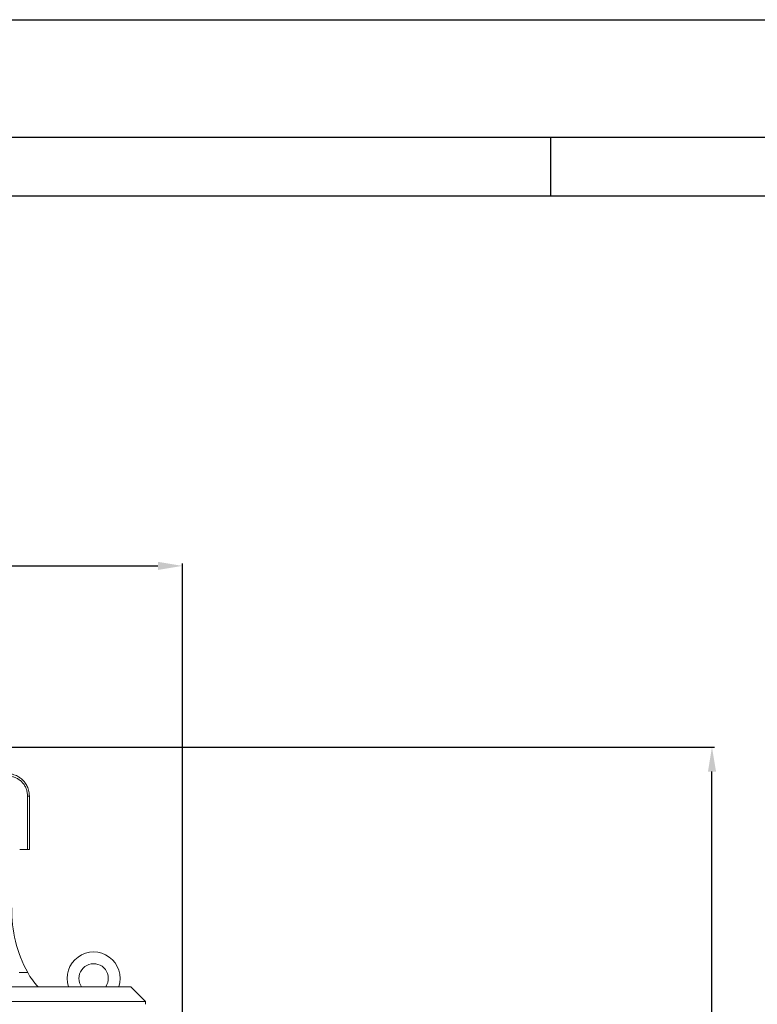
# Model space of a CAD drawing. Units: millimetres. Extents: x 0 to 8400, y 0 to 5940.
# Drawn here: x 1494 to 2247, y 4934 to 5940 of the extents above; entities that cross this region are included whole.
import ezdxf

# ---------------------------------------------------------------- set-up
doc = ezdxf.new("R2010")
doc.units = ezdxf.units.MM
doc.styles.add('Testo', font='ARIAL.TTF')
doc.dimstyles.new('ISO-25', dxfattribs={"dimtxt": 25, "dimasz": 12.5, "dimexe": 1.25, "dimexo": 0.625, "dimgap": 5, "dimtad": 1, "dimzin": 9, "dimtxsty": 'Testo', "dimcen": 2.5, "dimclrd": 3, "dimclre": 3, "dimclrt": 7, "dimadec": 0, "dimazin": 0, "dimtfac": 1, "dimtmove": 0, "dimatfit": 3, "dimfxl": 1, "dimarcsym": 0})

# ---------------------------------------------------------------- blocks, each defined once
blk = doc.blocks.new('*D249')
at = {"color": 3, "lineweight": -2}
for p, q in [((1105, 5196.8), (2203.1, 5196.8)), ((2200.6, 3774), (2200.6, 5171.8)), ((1661.9, 3749), (2203.1, 3749))]:
    blk.add_line(p, q, dxfattribs=at)
at = {"color": 3}
for points in [[(2204.8, 5171.8), (2196.5, 5171.8), (2200.6, 5196.8)], [(2196.5, 3774), (2204.8, 3774), (2200.6, 3749)]]:
    blk.add_solid(points, dxfattribs=at)
at = {"layer": 'DEFPOINTS', "color": 0}
for p in [(1103.7, 5196.8), (2200.6, 5196.8), (1660.6, 3749)]:
    blk.add_point(p, dxfattribs=at)
at = {"color": 7, "insert": (2129.4, 4561.6), "char_height": 60, "attachment_point": 2, "rotation": 90, "style": 'Testo'}
blk.add_mtext('1448%%p5', dxfattribs=at)
blk = doc.blocks.new('*D250')
at = {"color": 3, "lineweight": -2}
for p, q in [((509.6, 4840.7), (509.6, 5384.5)), ((534.6, 5382), (1634.9, 5382)), ((1659.9, 4840.7), (1659.9, 5384.5))]:
    blk.add_line(p, q, dxfattribs=at)
at = {"color": 3}
for points in [[(534.6, 5386.1), (534.6, 5377.8), (509.6, 5382)], [(1634.9, 5377.8), (1634.9, 5386.1), (1659.9, 5382)]]:
    blk.add_solid(points, dxfattribs=at)
at = {"layer": 'DEFPOINTS', "color": 0}
for p in [(1659.9, 5382), (509.6, 4839.4), (1659.9, 4839.4)]:
    blk.add_point(p, dxfattribs=at)
at = {"color": 7, "insert": (1084.8, 5422.6), "char_height": 60, "attachment_point": 5, "style": 'Testo'}
blk.add_mtext('1150%%p5', dxfattribs=at)

msp = doc.modelspace()

# ---------------------------------------------------------------- linework, layer by layer
at = {"color": 7, "linetype": 'Continuous'}
for p, q in [((0, 5940), (8400, 5940)), ((140, 5820), (8260, 5820))]:
    msp.add_line(p, q, dxfattribs=at)
at = {"color": 2, "linetype": 'Continuous'}
msp.add_line((2036, 5760), (2036, 5820), dxfattribs=at)
at = {"color": 1, "linetype": 'Continuous'}
msp.add_line((200, 5760), (8200, 5760), dxfattribs=at)
at = {"color": 7, "linetype": 'Continuous', "lineweight": 15}
for p, q in [((1501.795, 5092.068, 129.472), (1501.795, 5146.647, 129.472)), ((1493.731, 5092.068, 129.472), (1501.795, 5092.068, 129.472)), ((562.456, 4952.068, 129.472), (1607.075, 4952.068, 129.472)), ((1622.075, 4937.068, 129.472), (1607.075, 4952.068, 129.472)), ((547.456, 4936.768, 129.472), (1622.075, 4936.768, 129.472)), ((1622.075, 4937.068, 129.472), (1622.075, 4936.768, 129.472))]:
    msp.add_line(p, q, dxfattribs=at)
at = {"color": 7, "linetype": 'Continuous', "lineweight": 15, "elevation": 129.472, "flags": 128}
for points in [[(1503.615, 5146.647), (1503.598, 5146.647), (1503.297, 5146.647), (1502.664, 5146.647), (1501.795, 5146.647)], [(1493.353, 4966.507), (1495.631, 4966.507), (1497.562, 4966.507), (1499.144, 4966.507), (1500.376, 4966.507), (1501.257, 4966.507), (1501.786, 4966.507), (1501.962, 4966.507)], [(1622.075, 4936.768), (1622.075, 4936.409), (1622.075, 4936.052), (1622.075, 4935.699), (1622.075, 4935.352), (1622.075, 4935.014), (1622.075, 4934.686), (1622.075, 4934.37), (1622.075, 4934.068)]]:
    msp.add_lwpolyline(points, dxfattribs=at)
at = {"color": 7, "linetype": 'Continuous', "lineweight": 15}
for centre, radius, start, end in [((1615.638, 5029.576, 129.472), 130, 178.704518, 209.022113), ((1569.191, 4960.568, 129.472), 27, 341.650365, 198.349635), ((1569.191, 4960.568, 129.472), 15, 325.481892, 180), ((1556.475, 4995.066, 129.472), 61.541, 207.650401, 224.32227), ((1569.191, 4960.568, 129.472), 15, 180, 214.518108)]:
    msp.add_arc(centre, radius, start, end, dxfattribs=at)
for points, knots in [([(1503.615, 5146.647, 129.472), (1503.57, 5147.762, 129.472), (1503.485, 5149.881, 129.472), (1502.852, 5152.828, 129.472), (1502.01, 5155.351, 129.472), (1500.963, 5157.633, 129.472), (1499.795, 5159.608, 129.472), (1498.556, 5161.296, 129.472), (1497.428, 5162.596, 129.472), (1496.396, 5163.631, 129.472), (1495.278, 5164.625, 129.472), (1493.979, 5165.632, 129.472), (1492.299, 5166.725, 129.472), (1490.243, 5167.793, 129.472), (1487.67, 5168.799, 129.472), (1485.73, 5169.184, 129.472), (1484.687, 5169.392, 129.472)], [0, 0, 0, 0, 0.10246689, 0.19453516, 0.27619191, 0.34743215, 0.42617509, 0.48853439, 0.54178401, 0.58650599, 0.62499329, 0.68163055, 0.74034551, 0.81297713, 0.89952982, 1, 1, 1, 1]), ([(1501.795, 5146.647, 129.472), (1501.741, 5147.794, 129.472), (1501.631, 5150.144, 129.472), (1500.718, 5153.636, 129.472), (1499.216, 5157.017, 129.472), (1497.097, 5160.104, 129.472), (1494.472, 5162.738, 129.472), (1491.476, 5164.782, 129.472), (1488.288, 5166.236, 129.472), (1486.067, 5166.697, 129.472), (1484.983, 5166.921, 129.472)], [0, 0, 0, 0, 0.11805034, 0.24186314, 0.3698357, 0.49999991, 0.63016383, 0.75813984, 0.88194866, 1, 1, 1, 1]), ([(1503.575, 5092.068, 129.472), (1503.587, 5092.068, 129.472), (1503.637, 5092.068, 129.472), (1503.335, 5092.068, 129.472), (1502.713, 5092.068, 129.472), (1502.101, 5092.068, 129.472), (1501.795, 5092.068, 129.472)], [0, 0, 0, 0, 0.09027902, 0.39352308, 0.6967488, 1, 1, 1, 1])]:
    msp.add_open_spline(points, degree=3, knots=knots, dxfattribs=at)
for points in [[(1503.615, 5092.065, 129.472), (1503.615, 5146.647, 129.472)], [(1495.681, 5092.065, 129.472), (1495.681, 5092.068, 129.472)]]:
    msp.add_open_spline(points, degree=1, dxfattribs=at)

# ---------------------------------------------------------------- dimensions: what is measured, and where the dimension line sits
dim = msp.add_linear_dim(base=(1659.898, 5381.955), p1=(509.632, 4839.419, 129.472), p2=(1659.898, 4839.42, 129.472), dimstyle='ISO-25', override={"dimtxt": 60, "dimasz": 25, "dimexe": 2.5, "dimexo": 1.25, "dimgap": 10, "dimdec": 0, "dimcen": 5, "dimtol": 1, "dimtp": 5, "dimtm": 5})
dim.commit()
dim.dimension.update_dxf_attribs({"geometry": '*D250', "text_midpoint": (1084.765, 5422.585)})
dim = msp.add_linear_dim(base=(2200.638, 5196.768, 129.472), p1=(1660.61, 3749.028, 129.472), p2=(1103.711, 5196.768, 129.472), angle=90, dimstyle='ISO-25', override={"dimtxt": 60, "dimasz": 25, "dimexe": 2.5, "dimexo": 1.25, "dimgap": 10, "dimdec": 0, "dimcen": 5, "dimtol": 1, "dimtp": 5, "dimtm": 5})
dim.commit()
dim.dimension.update_dxf_attribs({"geometry": '*D249', "text_midpoint": (2200.638, 4561.581, 129.472), "dimtype": 160})

doc.saveas('drawing.dxf')
